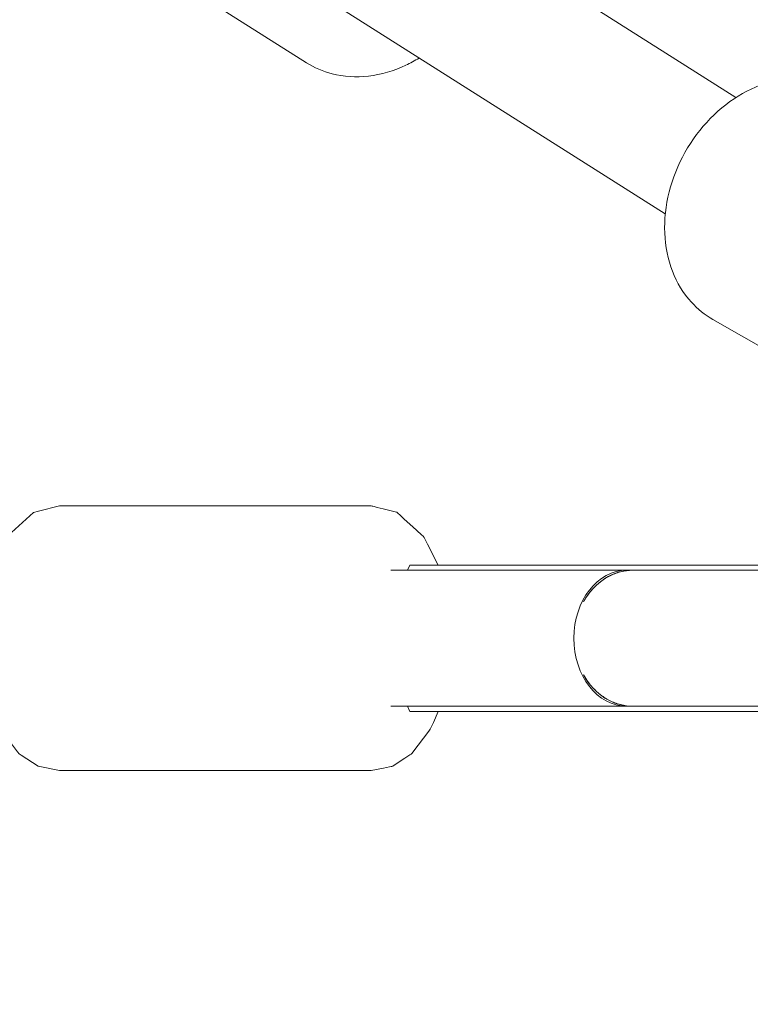
# Model space of a CAD drawing. Units: inches. Extents: x 74 to 212, y -144 to -28.
# Drawn here: x 160 to 161, y -100 to -99 of the extents above; entities that cross this region are included whole.
import ezdxf

# ---------------------------------------------------------------- set-up
doc = ezdxf.new("R2010")
doc.units = ezdxf.units.IN
doc.header["$MEASUREMENT"] = 0
doc.layers.add('Work Layer', color=7, linetype='Continuous')

# ---------------------------------------------------------------- blocks, each defined once
blk = doc.blocks.new('block 1572')
at = {"layer": 'Work Layer', "color": 7, "lineweight": 20}
blk.add_lwpolyline([(161.0177, -99.4938), (160.8537, -99.4004)], dxfattribs=at)
blk = doc.blocks.new('block 1573')
at = {"layer": 'Work Layer', "color": 7, "lineweight": 20}
blk.add_lwpolyline([(161.027, -99.0963), (161.0222, -99.0937), (161.0172, -99.0913), (161.0122, -99.0892), (161.007, -99.0873), (161.0018, -99.0856), (160.9965, -99.0842), (160.9911, -99.083), (160.9856, -99.0821), (160.98, -99.0814), (160.9743, -99.081), (160.9686, -99.0808), (160.9628, -99.0809), (160.9571, -99.0812), (160.9513, -99.0817), (160.9456, -99.0825), (160.9398, -99.0836), (160.9338, -99.0849), (160.9278, -99.0866), (160.9218, -99.0884), (160.9159, -99.0905), (160.9101, -99.0929), (160.9043, -99.0955), (160.8986, -99.0983), (160.893, -99.1014), (160.8872, -99.1048), (160.8816, -99.1084), (160.876, -99.1122), (160.8706, -99.1163), (160.8653, -99.1205), (160.8602, -99.125), (160.8551, -99.1296), (160.8502, -99.1345), (160.8454, -99.1396), (160.8408, -99.1448), (160.8363, -99.1502), (160.832, -99.1558), (160.8279, -99.1615), (160.8239, -99.1674), (160.8202, -99.1734), (160.8166, -99.1795), (160.8132, -99.1857), (160.8101, -99.1921), (160.8071, -99.1985), (160.8044, -99.205), (160.8019, -99.2116), (160.7996, -99.2182), (160.7976, -99.225), (160.7957, -99.2317), (160.7941, -99.2385), (160.7928, -99.2453), (160.7917, -99.2521), (160.7908, -99.2589), (160.7902, -99.2657), (160.7899, -99.2725), (160.7898, -99.2793), (160.7899, -99.286), (160.7903, -99.2926), (160.7909, -99.2991), (160.7918, -99.3056), (160.793, -99.312), (160.7944, -99.3183), (160.796, -99.3245), (160.7979, -99.3306), (160.8001, -99.3366), (160.8024, -99.3422), (160.805, -99.3477), (160.8078, -99.3531), (160.8108, -99.3583), (160.814, -99.3633), (160.8175, -99.3682), (160.8212, -99.3729), (160.8251, -99.3774), (160.8282, -99.3807), (160.8315, -99.384), (160.835, -99.3871), (160.8385, -99.39), (160.8422, -99.3928), (160.8459, -99.3955), (160.8498, -99.398), (160.8537, -99.4004)], dxfattribs=at)
blk = doc.blocks.new('block 1598')
at = {"layer": 'Work Layer', "color": 7, "lineweight": 20}
blk.add_lwpolyline([(158.4478, -97.7771), (160.7906, -99.2607)], dxfattribs=at)
blk = doc.blocks.new('block 1599')
at = {"layer": 'Work Layer', "color": 7, "lineweight": 20}
blk.add_lwpolyline([(158.5427, -97.6242), (160.884, -99.1068)], dxfattribs=at)
blk = doc.blocks.new('block 1725')
at = {"layer": 'Work Layer', "color": 7, "lineweight": 20}
blk.add_lwpolyline([(160.1589, -98.9613), (160.3159, -99.0607)], dxfattribs=at)
blk = doc.blocks.new('block 1728')
at = {"layer": 'Work Layer', "color": 7, "lineweight": 20}
blk.add_lwpolyline([(160.4649, -99.0545), (160.4628, -99.0558), (160.4607, -99.057), (160.4585, -99.0583), (160.4563, -99.0595), (160.4541, -99.0607), (160.4519, -99.0618), (160.4497, -99.0629), (160.4475, -99.064), (160.4415, -99.0667), (160.4354, -99.0692), (160.4292, -99.0714), (160.423, -99.0733), (160.4168, -99.075), (160.4105, -99.0765), (160.4042, -99.0776), (160.3979, -99.0785), (160.3918, -99.079), (160.3857, -99.0793), (160.3796, -99.0794), (160.3736, -99.0791), (160.3676, -99.0786), (160.3616, -99.0778), (160.3557, -99.0768), (160.3499, -99.0754), (160.3454, -99.0742), (160.341, -99.0727), (160.3366, -99.0711), (160.3323, -99.0694), (160.3281, -99.0675), (160.3239, -99.0654), (160.3199, -99.0631), (160.3159, -99.0607)], dxfattribs=at)
blk = doc.blocks.new('block 2')
at = {"layer": 'Work Layer'}
for name in ['block 1599', 'block 1598', 'block 1725', 'block 1728', 'block 1573', 'block 1572']:
    blk.add_blockref(name, (0, 0), dxfattribs=at)
blk = doc.blocks.new('block 2850')
at = {"layer": 'Work Layer', "color": 7, "lineweight": 20}
blk.add_lwpolyline([(161.3063, -99.7251), (160.7381, -99.7251)], dxfattribs=at)
blk = doc.blocks.new('block 2851')
at = {"layer": 'Work Layer', "color": 7, "lineweight": 20}
blk.add_lwpolyline([(160.7381, -99.7251), (160.4525, -99.7251)], dxfattribs=at)
blk = doc.blocks.new('block 2852')
at = {"layer": 'Work Layer', "color": 7, "lineweight": 20}
blk.add_lwpolyline([(161.3063, -99.9189), (160.7381, -99.9189)], dxfattribs=at)
blk = doc.blocks.new('block 2853')
at = {"layer": 'Work Layer', "color": 7, "lineweight": 20}
blk.add_lwpolyline([(160.7381, -99.9189), (160.4525, -99.9189)], dxfattribs=at)
blk = doc.blocks.new('block 2854')
at = {"layer": 'Work Layer', "color": 7, "lineweight": 20}
blk.add_lwpolyline([(160.4495, -99.912), (160.4525, -99.9189)], dxfattribs=at)
blk = doc.blocks.new('block 2855')
at = {"layer": 'Work Layer', "color": 7, "lineweight": 20}
blk.add_lwpolyline([(160.4525, -99.7251), (160.4495, -99.732)], dxfattribs=at)
blk = doc.blocks.new('block 2863')
at = {"layer": 'Work Layer', "color": 7, "lineweight": 20}
blk.add_open_spline([(160.7482, -99.732), (160.7216, -99.7318), (160.6968, -99.7476), (160.6825, -99.7737)], degree=3, dxfattribs=at)
blk = doc.blocks.new('block 2864')
at = {"layer": 'Work Layer', "color": 7, "lineweight": 20}
blk.add_open_spline([(160.6825, -99.8703), (160.6968, -99.8964), (160.7216, -99.9122), (160.7482, -99.912)], degree=3, dxfattribs=at)
blk = doc.blocks.new('block 2865')
at = {"layer": 'Work Layer', "color": 7, "lineweight": 20}
blk.add_open_spline([(160.7398, -99.732), (160.7011, -99.732), (160.6697, -99.7723), (160.6697, -99.822), (160.6697, -99.8717), (160.7011, -99.912), (160.7398, -99.912)], degree=3, knots=[0, 0, 0, 0, 1, 1, 1, 2, 2, 2, 2], dxfattribs=at)
blk = doc.blocks.new('block 2866')
at = {"layer": 'Work Layer', "color": 7, "lineweight": 20}
blk.add_open_spline([(160.7482, -99.732), (160.7459, -99.732), (160.7435, -99.7321), (160.7411, -99.7324), (160.7385, -99.7327), (160.7359, -99.7331), (160.7333, -99.7337), (160.7307, -99.7343), (160.7281, -99.7351), (160.7256, -99.736), (160.7231, -99.7368), (160.7207, -99.7378), (160.7185, -99.7389), (160.7163, -99.74), (160.714, -99.7412), (160.7117, -99.7426), (160.7094, -99.744), (160.7071, -99.7456), (160.705, -99.7473), (160.7028, -99.749), (160.7007, -99.7508), (160.6987, -99.7527), (160.6967, -99.7546), (160.6948, -99.7565), (160.6931, -99.7585), (160.6914, -99.7605), (160.6897, -99.7626), (160.6881, -99.7649), (160.6864, -99.7672), (160.6849, -99.7696), (160.6834, -99.7721)], degree=3, knots=[0, 0, 0, 0, 1, 1, 1, 2, 2, 2, 3, 3, 3, 4, 4, 4, 5, 5, 5, 6, 6, 6, 7, 7, 7, 8, 8, 8, 9, 9, 9, 10, 10, 10, 10], dxfattribs=at)
blk = doc.blocks.new('block 2867')
at = {"layer": 'Work Layer', "color": 7, "lineweight": 20}
blk.add_open_spline([(160.6825, -99.8703), (160.6849, -99.8744), (160.6864, -99.8768), (160.6881, -99.8791), (160.6897, -99.8814), (160.6914, -99.8835), (160.6931, -99.8855), (160.6948, -99.8874), (160.6967, -99.8894), (160.6987, -99.8913), (160.7007, -99.8932), (160.7028, -99.895), (160.705, -99.8967), (160.7071, -99.8984), (160.7094, -99.9), (160.7117, -99.9014), (160.714, -99.9028), (160.7163, -99.904), (160.7185, -99.9051), (160.7207, -99.9061), (160.7231, -99.9071), (160.7256, -99.908), (160.7281, -99.9089), (160.7307, -99.9096), (160.7333, -99.9102), (160.7359, -99.9108), (160.7385, -99.9113), (160.7411, -99.9116), (160.7435, -99.9118), (160.7459, -99.912), (160.7482, -99.912)], degree=3, knots=[0, 0, 0, 0, 1, 1, 1, 2, 2, 2, 3, 3, 3, 4, 4, 4, 5, 5, 5, 6, 6, 6, 7, 7, 7, 8, 8, 8, 9, 9, 9, 10, 10, 10, 10], dxfattribs=at)
blk = doc.blocks.new('block 2989')
at = {"layer": 'Work Layer', "color": 7, "lineweight": 20}
blk.add_lwpolyline([(160.7398, -99.732), (160.4274, -99.732)], dxfattribs=at)
blk = doc.blocks.new('block 2990')
at = {"layer": 'Work Layer', "color": 7, "lineweight": 20}
blk.add_lwpolyline([(160.7398, -99.912), (160.4274, -99.912)], dxfattribs=at)
blk = doc.blocks.new('block 2991')
at = {"layer": 'Work Layer', "color": 7, "lineweight": 20}
blk.add_lwpolyline([(160.7478, -99.732), (160.7448, -99.732)], dxfattribs=at)
blk = doc.blocks.new('block 2992')
at = {"layer": 'Work Layer', "color": 7, "lineweight": 20}
blk.add_lwpolyline([(160.7478, -99.912), (160.7448, -99.912)], dxfattribs=at)
blk = doc.blocks.new('block 2993')
at = {"layer": 'Work Layer', "color": 7, "lineweight": 20}
blk.add_lwpolyline([(161.3801, -99.912), (160.7478, -99.912)], dxfattribs=at)
blk = doc.blocks.new('block 2994')
at = {"layer": 'Work Layer', "color": 7, "lineweight": 20}
blk.add_lwpolyline([(160.7448, -99.912), (160.7398, -99.912)], dxfattribs=at)
blk = doc.blocks.new('block 2995')
at = {"layer": 'Work Layer', "color": 7, "lineweight": 20}
blk.add_lwpolyline([(160.7398, -99.732), (160.7448, -99.732)], dxfattribs=at)
blk = doc.blocks.new('block 2996')
at = {"layer": 'Work Layer', "color": 7, "lineweight": 20}
blk.add_lwpolyline([(160.7478, -99.732), (161.3801, -99.732)], dxfattribs=at)
blk = doc.blocks.new('block 2999')
at = {"layer": 'Work Layer', "color": 7, "lineweight": 20}
blk.add_lwpolyline([(159.9892, -99.997), (159.9612, -99.9913), (159.9386, -99.9766), (159.9358, -99.9747), (159.9338, -99.9722), (159.9299, -99.967), (159.922, -99.9565), (159.9141, -99.9461), (159.9121, -99.9435), (159.9106, -99.9405), (159.9081, -99.9341), (159.8985, -99.9083), (159.8936, -99.8954), (159.8921, -99.8884), (159.891, -99.881), (159.8868, -99.8518), (159.885, -99.8371), (159.8855, -99.8221), (159.8864, -99.7919), (159.8867, -99.7844), (159.8883, -99.7774), (159.8913, -99.7632), (159.8974, -99.7349), (159.9088, -99.7105), (159.9147, -99.6984), (159.9176, -99.6923), (159.9191, -99.6893), (159.921, -99.6867), (159.9404, -99.669), (159.9502, -99.6601), (159.955, -99.6557), (159.9617, -99.6537), (159.9892, -99.647)], dxfattribs=at)
blk = doc.blocks.new('block 3000')
at = {"layer": 'Work Layer', "color": 7, "lineweight": 20}
blk.add_lwpolyline([(159.9892, -99.997), (160.4017, -99.997)], dxfattribs=at)
blk = doc.blocks.new('block 3001')
at = {"layer": 'Work Layer', "color": 7, "lineweight": 20}
blk.add_lwpolyline([(159.9892, -99.647), (160.4017, -99.647)], dxfattribs=at)
blk = doc.blocks.new('block 3002')
at = {"layer": 'Work Layer', "color": 7, "lineweight": 20}
blk.add_lwpolyline([(160.4017, -99.997), (160.4179, -99.9937), (160.426, -99.9921), (160.428, -99.9917), (160.429, -99.9915), (160.43, -99.9911), (160.4332, -99.989), (160.4463, -99.9805), (160.4528, -99.9762), (160.4544, -99.9751), (160.4553, -99.9746), (160.4558, -99.9739), (160.4581, -99.9708), (160.4764, -99.9467), (160.4786, -99.9437), (160.4797, -99.9421), (160.4805, -99.9403), (160.4838, -99.9332), (160.4902, -99.9189)], dxfattribs=at)
blk = doc.blocks.new('block 3003')
at = {"layer": 'Work Layer', "color": 7, "lineweight": 20}
blk.add_lwpolyline([(160.4902, -99.7251), (160.4761, -99.6975), (160.4726, -99.6906), (160.4717, -99.6889), (160.4713, -99.6881), (160.4706, -99.6873), (160.4678, -99.6848), (160.4566, -99.6745), (160.4453, -99.6643), (160.4397, -99.6592), (160.4369, -99.6566), (160.4355, -99.6553), (160.4335, -99.6548), (160.4176, -99.6508), (160.4097, -99.6488), (160.4057, -99.6478), (160.4037, -99.6473), (160.4028, -99.6471), (160.4017, -99.647)], dxfattribs=at)
blk = doc.blocks.new('block 2837')
at = {"layer": 'Work Layer'}
for name in ['block 2999', 'block 3001', 'block 3003', 'block 2989', 'block 2855', 'block 2851', 'block 2865', 'block 2863', 'block 2866', 'block 2850', 'block 2995', 'block 2991', 'block 2996', 'block 2864', 'block 2867', 'block 2990', 'block 2854', 'block 2994', 'block 2992', 'block 2993', 'block 3002', 'block 2853', 'block 2852', 'block 3000']:
    blk.add_blockref(name, (0, 0), dxfattribs=at)

msp = doc.modelspace()

# ---------------------------------------------------------------- linework, layer by layer
at = {"layer": 'Work Layer', "color": 102, "lineweight": 9}
msp.add_open_spline([(96.0232, -86.2521), (96.0232, -86.2521), (106.1613, -103.8524), (110.1931, -110.8518), (114.2668, -119.1286), (122.7851, -124.8232), (132.6334, -124.8232), (132.6334, -124.8232), (156.9878, -124.8232), (162.3404, -124.8232), (166.697, -124.8871), (171.1264, -123.8107), (175.1739, -121.4738), (181.7241, -117.692), (185.9155, -111.3937), (187.232, -104.5051), (187.6763, -102.3053), (188.1389, -100.0152), (188.5224, -98.1168), (189.6361, -92.4049), (188.7711, -86.2807), (185.6328, -80.8451), (185.6328, -80.8451), (175.6328, -63.5246), (175.6328, -63.5246), (172.4771, -58.0588), (167.5691, -54.2354), (162.028, -52.3544), (160.0415, -51.6447), (157.9861, -50.909), (156.2018, -50.2703), (153.5208, -49.2883), (150.6247, -48.7523), (147.6035, -48.7523), (147.6035, -48.7523), (122.9094, -48.7523), (118.0256, -48.7523), (113.6631, -48.6853), (109.227, -49.7614), (105.1739, -52.1015), (93.2166, -59.0051), (89.1197, -74.2948), (96.0232, -86.2521)], degree=3, knots=[0, 0, 0, 0, 1, 1, 1, 2, 2, 2, 3, 3, 3, 4, 4, 4, 5, 5, 5, 6, 6, 6, 7, 7, 7, 8, 8, 8, 9, 9, 9, 10, 10, 10, 11, 11, 11, 12, 12, 12, 13, 13, 13, 14, 14, 14, 14], dxfattribs=at)
at = {"layer": 'Work Layer', "color": 1, "lineweight": 9}
msp.add_open_spline([(100.0069, -83.9521), (100.0069, -83.9521), (112.7853, -106.046), (114.8948, -109.6962), (118.3871, -115.9243), (125.0524, -120.1332), (132.7006, -120.1332), (132.7006, -120.1332), (157.1839, -120.1332), (162.4018, -120.1332), (165.9568, -120.1853), (169.5711, -119.307), (172.8739, -117.4001), (177.5928, -114.6756), (180.8115, -110.3505), (182.24, -105.5064), (182.6453, -103.5624), (183.177, -101.0134), (183.6404, -98.7914), (185.0507, -93.7048), (184.4968, -88.0775), (181.6491, -83.1451), (181.6491, -83.1451), (171.6491, -65.8246), (171.6491, -65.8246), (169.0756, -61.3672), (165.074, -58.2484), (160.5555, -56.7135), (158.6702, -56.0307), (156.6694, -55.306), (154.8656, -54.6526), (152.6336, -53.8113), (150.2148, -53.3521), (147.6888, -53.3521), (147.6888, -53.3521), (122.1919, -53.3521), (117.946, -53.3508), (114.3909, -53.3), (110.7766, -54.1784), (107.4739, -56.0852), (97.7167, -61.7185), (94.3736, -74.195), (100.0069, -83.9521)], degree=3, knots=[0, 0, 0, 0, 1, 1, 1, 2, 2, 2, 3, 3, 3, 4, 4, 4, 5, 5, 5, 6, 6, 6, 7, 7, 7, 8, 8, 8, 9, 9, 9, 10, 10, 10, 11, 11, 11, 12, 12, 12, 13, 13, 13, 14, 14, 14, 14], dxfattribs=at)

# ---------------------------------------------------------------- block references
at = {"layer": 'Work Layer'}
for name in ['block 2', 'block 2837']:
    msp.add_blockref(name, (0, 0), dxfattribs=at)

doc.saveas('drawing.dxf')
